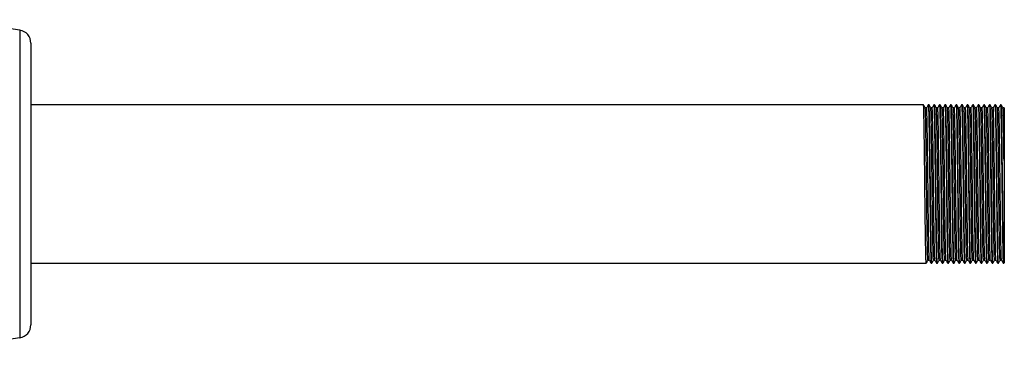
# Model space of a CAD drawing. Extents: x 3.1 to 24.4, y 2 to 20.2.
# Drawn here: x 14.8 to 17.8, y 16.4 to 17.3 of the extents above; entities that cross this region are included whole.
import ezdxf

# ---------------------------------------------------------------- set-up
doc = ezdxf.new("R2010")
doc.units = 0
doc.header["$MEASUREMENT"] = 0
doc.layers.get('0').update_dxf_attribs({"linetype": 'CONTINUOUS'})

msp = doc.modelspace()

# ---------------------------------------------------------------- linework, layer by layer
at = {"color": 7, "linetype": 'Continuous'}
for p, q in [((14.7974, 17.314), (14.5894, 17.3455)), ((14.7974, 17.314), (14.7974, 16.3905)), ((14.8309, 17.2751), (14.8309, 16.4294)), ((17.511, 17.0897), (14.8309, 17.0897)), ((17.5277, 17.0897), (17.5256, 17.0897)), ((17.5444, 17.0897), (17.5423, 17.0897)), ((17.561, 17.0897), (17.5589, 17.0897)), ((17.5777, 17.0897), (17.5756, 17.0897)), ((17.5944, 17.0897), (17.5923, 17.0897)), ((17.611, 17.0897), (17.6089, 17.0897)), ((17.6277, 17.0897), (17.6256, 17.0897)), ((17.6444, 17.0897), (17.6423, 17.0897)), ((17.661, 17.0897), (17.6589, 17.0897)), ((17.6777, 17.0897), (17.6756, 17.0897)), ((17.6944, 17.0897), (17.6923, 17.0897)), ((17.711, 17.0897), (17.7089, 17.0897)), ((17.7277, 17.0897), (17.7256, 17.0897)), ((17.7444, 17.0897), (17.7423, 17.0897)), ((17.5204, 17.0807), (17.5163, 17.0807)), ((17.5371, 17.0807), (17.5329, 17.0807)), ((17.5537, 17.0807), (17.5496, 17.0807)), ((17.5704, 17.0807), (17.5663, 17.0807)), ((17.5871, 17.0807), (17.5829, 17.0807)), ((17.6037, 17.0807), (17.5996, 17.0807)), ((17.6204, 17.0807), (17.6163, 17.0807)), ((17.6371, 17.0807), (17.6329, 17.0807)), ((17.6537, 17.0807), (17.6496, 17.0807)), ((17.6704, 17.0807), (17.6663, 17.0807)), ((17.6871, 17.0807), (17.6829, 17.0807)), ((17.7037, 17.0807), (17.6996, 17.0807)), ((17.7204, 17.0807), (17.7163, 17.0807)), ((17.7371, 17.0807), (17.7329, 17.0807)), ((17.7537, 17.0807), (17.7496, 17.0807)), ((14.8309, 16.6147), (17.5027, 16.6147)), ((17.5027, 16.6147), (17.5173, 16.6147)), ((17.5173, 16.6147), (17.5194, 16.6147)), ((17.5246, 16.6238), (17.5287, 16.6238)), ((17.5339, 16.6147), (17.536, 16.6147)), ((17.5412, 16.6238), (17.5454, 16.6238)), ((17.5506, 16.6147), (17.5527, 16.6147)), ((17.5579, 16.6238), (17.562, 16.6238)), ((17.5673, 16.6147), (17.5694, 16.6147)), ((17.5746, 16.6238), (17.5787, 16.6238)), ((17.5839, 16.6147), (17.586, 16.6147)), ((17.5912, 16.6238), (17.5954, 16.6238)), ((17.6006, 16.6147), (17.6027, 16.6147)), ((17.6079, 16.6238), (17.612, 16.6238)), ((17.6173, 16.6147), (17.6194, 16.6147)), ((17.6246, 16.6238), (17.6287, 16.6238)), ((17.6339, 16.6147), (17.636, 16.6147)), ((17.6412, 16.6238), (17.6454, 16.6238)), ((17.6506, 16.6147), (17.6527, 16.6147)), ((17.6579, 16.6238), (17.662, 16.6238)), ((17.6673, 16.6147), (17.6694, 16.6147)), ((17.6746, 16.6238), (17.6787, 16.6238)), ((17.6839, 16.6147), (17.686, 16.6147)), ((17.6912, 16.6238), (17.6954, 16.6238)), ((17.7006, 16.6147), (17.7027, 16.6147)), ((17.7079, 16.6238), (17.712, 16.6238)), ((17.7173, 16.6147), (17.7194, 16.6147)), ((17.7246, 16.6238), (17.7287, 16.6238)), ((17.7339, 16.6147), (17.736, 16.6147)), ((17.7412, 16.6238), (17.7454, 16.6238)), ((17.7506, 16.6147), (17.7533, 16.6147)), ((14.7974, 16.3905), (14.5894, 16.359))]:
    msp.add_line(p, q, dxfattribs=at)
at = {"color": 7, "linetype": 'Continuous', "flags": 128}
for points in [[(17.5256, 17.089), (17.526, 17.0875), (17.5265, 17.0776), (17.5269, 17.0602), (17.5274, 17.0362), (17.5279, 17.0059), (17.5284, 16.9703), (17.5289, 16.9311), (17.5293, 16.8895), (17.5298, 16.8461), (17.5303, 16.803), (17.5308, 16.7621), (17.5313, 16.7237), (17.5318, 16.6894), (17.5323, 16.6579), (17.5328, 16.6343), (17.5334, 16.6196), (17.5339, 16.6147), (17.5339, 16.6147)], [(17.5423, 17.089), (17.5426, 17.0875), (17.5431, 17.0776), (17.5436, 17.0602), (17.5441, 17.0362), (17.5446, 17.0059), (17.5451, 16.9703), (17.5455, 16.9311), (17.546, 16.8895), (17.5465, 16.8461), (17.547, 16.803), (17.5475, 16.7621), (17.5479, 16.7237), (17.5484, 16.6894), (17.549, 16.6579), (17.5495, 16.6343), (17.5501, 16.6196), (17.5506, 16.6147), (17.5506, 16.6147)], [(17.5589, 17.089), (17.5593, 17.0875), (17.5598, 17.0776), (17.5603, 17.0602), (17.5607, 17.0362), (17.5612, 17.0059), (17.5617, 16.9703), (17.5622, 16.9311), (17.5627, 16.8895), (17.5632, 16.8461), (17.5637, 16.803), (17.5641, 16.7621), (17.5646, 16.7237), (17.5651, 16.6894), (17.5656, 16.6579), (17.5662, 16.6343), (17.5667, 16.6196), (17.5673, 16.6147), (17.5673, 16.6147)], [(17.5756, 17.089), (17.576, 17.0875), (17.5765, 17.0776), (17.5769, 17.0602), (17.5774, 17.0362), (17.5779, 17.0059), (17.5784, 16.9703), (17.5789, 16.9311), (17.5793, 16.8895), (17.5798, 16.8461), (17.5803, 16.803), (17.5808, 16.7621), (17.5813, 16.7237), (17.5818, 16.6894), (17.5823, 16.6579), (17.5828, 16.6343), (17.5834, 16.6196), (17.5839, 16.6147), (17.5839, 16.6147)], [(17.5923, 17.089), (17.5926, 17.0875), (17.5931, 17.0776), (17.5936, 17.0602), (17.5941, 17.0362), (17.5946, 17.0059), (17.5951, 16.9703), (17.5955, 16.9311), (17.596, 16.8895), (17.5965, 16.8461), (17.597, 16.803), (17.5975, 16.7621), (17.5979, 16.7237), (17.5984, 16.6894), (17.599, 16.6579), (17.5995, 16.6343), (17.6001, 16.6196), (17.6006, 16.6147), (17.6006, 16.6147)], [(17.6089, 17.089), (17.6093, 17.0875), (17.6098, 17.0776), (17.6103, 17.0602), (17.6107, 17.0362), (17.6112, 17.0059), (17.6117, 16.9703), (17.6122, 16.9311), (17.6127, 16.8895), (17.6132, 16.8461), (17.6137, 16.803), (17.6141, 16.7621), (17.6146, 16.7237), (17.6151, 16.6894), (17.6156, 16.6579), (17.6162, 16.6343), (17.6167, 16.6196), (17.6173, 16.6147), (17.6173, 16.6147)], [(17.6256, 17.089), (17.626, 17.0875), (17.6265, 17.0776), (17.6269, 17.0602), (17.6274, 17.0362), (17.6279, 17.0059), (17.6284, 16.9703), (17.6289, 16.9311), (17.6293, 16.8895), (17.6298, 16.8461), (17.6303, 16.803), (17.6308, 16.7621), (17.6313, 16.7237), (17.6318, 16.6894), (17.6323, 16.6579), (17.6328, 16.6343), (17.6334, 16.6196), (17.6339, 16.6147), (17.6339, 16.6147)], [(17.6423, 17.089), (17.6426, 17.0875), (17.6431, 17.0776), (17.6436, 17.0602), (17.6441, 17.0362), (17.6446, 17.0059), (17.6451, 16.9703), (17.6455, 16.9311), (17.646, 16.8895), (17.6465, 16.8461), (17.647, 16.803), (17.6475, 16.7621), (17.6479, 16.7237), (17.6484, 16.6894), (17.649, 16.6579), (17.6495, 16.6343), (17.6501, 16.6196), (17.6506, 16.6147), (17.6506, 16.6147)], [(17.6589, 17.089), (17.6593, 17.0875), (17.6598, 17.0776), (17.6603, 17.0602), (17.6607, 17.0362), (17.6612, 17.0059), (17.6617, 16.9703), (17.6622, 16.9311), (17.6627, 16.8895), (17.6632, 16.8461), (17.6637, 16.803), (17.6641, 16.7621), (17.6646, 16.7237), (17.6651, 16.6894), (17.6656, 16.6579), (17.6662, 16.6343), (17.6667, 16.6196), (17.6673, 16.6147), (17.6673, 16.6147)], [(17.6756, 17.089), (17.676, 17.0875), (17.6765, 17.0776), (17.6769, 17.0602), (17.6774, 17.0362), (17.6779, 17.0059), (17.6784, 16.9703), (17.6789, 16.9311), (17.6793, 16.8895), (17.6798, 16.8461), (17.6803, 16.803), (17.6808, 16.7621), (17.6813, 16.7237), (17.6818, 16.6894), (17.6823, 16.6579), (17.6828, 16.6343), (17.6834, 16.6196), (17.6839, 16.6147), (17.6839, 16.6147)], [(17.6923, 17.089), (17.6926, 17.0875), (17.6931, 17.0776), (17.6936, 17.0602), (17.6941, 17.0362), (17.6946, 17.0059), (17.6951, 16.9703), (17.6955, 16.9311), (17.696, 16.8895), (17.6965, 16.8461), (17.697, 16.803), (17.6975, 16.7621), (17.6979, 16.7237), (17.6984, 16.6894), (17.699, 16.6579), (17.6995, 16.6343), (17.7001, 16.6196), (17.7006, 16.6147), (17.7006, 16.6147)], [(17.7089, 17.089), (17.7093, 17.0875), (17.7098, 17.0776), (17.7103, 17.0602), (17.7107, 17.0362), (17.7112, 17.0059), (17.7117, 16.9703), (17.7122, 16.9311), (17.7127, 16.8895), (17.7132, 16.8461), (17.7137, 16.803), (17.7141, 16.7621), (17.7146, 16.7237), (17.7151, 16.6894), (17.7156, 16.6579), (17.7162, 16.6343), (17.7167, 16.6196), (17.7173, 16.6147), (17.7173, 16.6147)], [(17.7256, 17.089), (17.726, 17.0875), (17.7265, 17.0776), (17.7269, 17.0602), (17.7274, 17.0362), (17.7279, 17.0059), (17.7284, 16.9703), (17.7289, 16.9311), (17.7293, 16.8895), (17.7298, 16.8461), (17.7303, 16.803), (17.7308, 16.7621), (17.7313, 16.7237), (17.7318, 16.6894), (17.7323, 16.6579), (17.7328, 16.6343), (17.7334, 16.6196), (17.7339, 16.6147), (17.7339, 16.6147)], [(17.7423, 17.089), (17.7426, 17.0875), (17.7431, 17.0776), (17.7436, 17.0602), (17.7441, 17.0362), (17.7446, 17.0059), (17.7451, 16.9703), (17.7455, 16.9311), (17.746, 16.8895), (17.7465, 16.8461), (17.747, 16.803), (17.7475, 16.7621), (17.7479, 16.7237), (17.7484, 16.6894), (17.749, 16.6579), (17.7495, 16.6343), (17.7501, 16.6196), (17.7506, 16.6147), (17.7506, 16.6147)]]:
    msp.add_lwpolyline(points, dxfattribs=at)
at = {"color": 7, "linetype": 'Continuous'}
for centre, start, end in [((14.7915, 17.2751), 0, 81.3844), ((14.7915, 16.4294), 278.6156, 0)]:
    msp.add_arc(centre, 0.0394, start, end, dxfattribs=at)
for points, knots in [([(17.5194, 16.6156), (17.5193, 16.6154), (17.5191, 16.615), (17.5187, 16.6217), (17.5182, 16.6351), (17.5177, 16.6555), (17.5173, 16.6825), (17.5168, 16.7158), (17.5163, 16.7536), (17.5158, 16.7946), (17.5154, 16.8376), (17.5149, 16.8811), (17.5144, 16.9235), (17.5139, 16.9636), (17.5134, 17.0001), (17.5129, 17.0316), (17.5125, 17.0572), (17.512, 17.0759), (17.5115, 17.0877), (17.5112, 17.089), (17.511, 17.0896)], [0, 0, 0, 0, 0.027508, 0.08187, 0.136495, 0.190591, 0.248149, 0.30652, 0.364783, 0.422224, 0.480328, 0.53876, 0.596549, 0.654202, 0.712607, 0.770803, 0.828229, 0.886412, 0.944822, 1, 1, 1, 1]), ([(17.5163, 17.0807), (17.5154, 17.0822), (17.5137, 17.0852), (17.5119, 17.0882), (17.5111, 17.0897)], [0, 0, 0, 0, 0.499999, 1, 1, 1, 1]), ([(17.5256, 17.0897), (17.5247, 17.0882), (17.523, 17.0852), (17.5212, 17.0822), (17.5204, 17.0807)], [0, 0, 0, 0, 0.500001, 1, 1, 1, 1]), ([(17.5329, 17.0807), (17.5321, 17.0822), (17.5303, 17.0852), (17.5286, 17.0882), (17.5277, 17.0897)], [0, 0, 0, 0, 0.499999, 1, 1, 1, 1]), ([(17.536, 16.6156), (17.5359, 16.6154), (17.5357, 16.615), (17.5353, 16.6217), (17.5349, 16.6351), (17.5344, 16.6555), (17.534, 16.6825), (17.5335, 16.7158), (17.533, 16.7536), (17.5325, 16.7946), (17.532, 16.8376), (17.5315, 16.8811), (17.531, 16.9235), (17.5306, 16.9636), (17.5301, 17.0001), (17.5296, 17.0316), (17.5291, 17.0572), (17.5286, 17.0759), (17.5281, 17.0877), (17.5278, 17.089), (17.5277, 17.0896)], [0, 0, 0, 0, 0.027508, 0.08187, 0.136495, 0.190591, 0.248149, 0.30652, 0.364783, 0.422224, 0.480328, 0.53876, 0.596549, 0.654202, 0.712607, 0.770803, 0.828229, 0.886412, 0.944822, 1, 1, 1, 1]), ([(17.5423, 17.0897), (17.5414, 17.0882), (17.5396, 17.0852), (17.5379, 17.0822), (17.537, 17.0807)], [0, 0, 0, 0, 0.500001, 1, 1, 1, 1]), ([(17.5496, 17.0807), (17.5487, 17.0822), (17.547, 17.0852), (17.5453, 17.0882), (17.5444, 17.0897)], [0, 0, 0, 0, 0.499999, 1, 1, 1, 1]), ([(17.5527, 16.6156), (17.5526, 16.6154), (17.5524, 16.615), (17.552, 16.6217), (17.5515, 16.6351), (17.5511, 16.6555), (17.5506, 16.6825), (17.5501, 16.7158), (17.5496, 16.7536), (17.5492, 16.7946), (17.5487, 16.8376), (17.5482, 16.8811), (17.5477, 16.9235), (17.5472, 16.9636), (17.5467, 17.0001), (17.5463, 17.0316), (17.5458, 17.0572), (17.5453, 17.0759), (17.5448, 17.0877), (17.5445, 17.089), (17.5444, 17.0896)], [0, 0, 0, 0, 0.027508, 0.08187, 0.136495, 0.190591, 0.248149, 0.30652, 0.364783, 0.422224, 0.480328, 0.53876, 0.596549, 0.654202, 0.712607, 0.770803, 0.828229, 0.886412, 0.944822, 1, 1, 1, 1]), ([(17.5589, 17.0897), (17.558, 17.0882), (17.5563, 17.0852), (17.5546, 17.0822), (17.5537, 17.0807)], [0, 0, 0, 0, 0.500001, 1, 1, 1, 1]), ([(17.5694, 16.6156), (17.5693, 16.6154), (17.5691, 16.615), (17.5687, 16.6217), (17.5682, 16.6351), (17.5677, 16.6555), (17.5673, 16.6825), (17.5668, 16.7158), (17.5663, 16.7536), (17.5658, 16.7946), (17.5654, 16.8376), (17.5649, 16.8811), (17.5644, 16.9235), (17.5639, 16.9636), (17.5634, 17.0001), (17.5629, 17.0316), (17.5625, 17.0572), (17.562, 17.0759), (17.5615, 17.0877), (17.5612, 17.089), (17.561, 17.0896)], [0, 0, 0, 0, 0.027508, 0.08187, 0.136495, 0.190591, 0.248149, 0.30652, 0.364783, 0.422224, 0.480328, 0.53876, 0.596549, 0.654202, 0.712607, 0.770803, 0.828229, 0.886412, 0.944822, 1, 1, 1, 1]), ([(17.5663, 17.0807), (17.5654, 17.0822), (17.5637, 17.0852), (17.5619, 17.0882), (17.5611, 17.0897)], [0, 0, 0, 0, 0.499999, 1, 1, 1, 1]), ([(17.5756, 17.0897), (17.5747, 17.0882), (17.573, 17.0852), (17.5712, 17.0822), (17.5704, 17.0807)], [0, 0, 0, 0, 0.500001, 1, 1, 1, 1]), ([(17.5829, 17.0807), (17.5821, 17.0822), (17.5803, 17.0852), (17.5786, 17.0882), (17.5777, 17.0897)], [0, 0, 0, 0, 0.4999987, 1, 1, 1, 1]), ([(17.586, 16.6156), (17.5859, 16.6154), (17.5857, 16.615), (17.5853, 16.6217), (17.5849, 16.6351), (17.5844, 16.6555), (17.584, 16.6825), (17.5835, 16.7158), (17.583, 16.7536), (17.5825, 16.7946), (17.582, 16.8376), (17.5815, 16.8811), (17.581, 16.9235), (17.5806, 16.9636), (17.5801, 17.0001), (17.5796, 17.0316), (17.5791, 17.0572), (17.5786, 17.0759), (17.5781, 17.0877), (17.5778, 17.089), (17.5777, 17.0896)], [0, 0, 0, 0, 0.0275084, 0.0818695, 0.1364953, 0.1905912, 0.2481493, 0.3065204, 0.3647829, 0.4222243, 0.4803281, 0.5387601, 0.5965491, 0.654202, 0.7126075, 0.7708026, 0.8282291, 0.8864124, 0.9448224, 1, 1, 1, 1]), ([(17.5923, 17.0897), (17.5914, 17.0882), (17.5896, 17.0852), (17.5879, 17.0822), (17.587, 17.0807)], [0, 0, 0, 0, 0.500001, 1, 1, 1, 1]), ([(17.5996, 17.0807), (17.5987, 17.0822), (17.597, 17.0852), (17.5953, 17.0882), (17.5944, 17.0897)], [0, 0, 0, 0, 0.499999, 1, 1, 1, 1]), ([(17.6027, 16.6156), (17.6026, 16.6154), (17.6024, 16.615), (17.602, 16.6217), (17.6015, 16.6351), (17.6011, 16.6555), (17.6006, 16.6825), (17.6001, 16.7158), (17.5996, 16.7536), (17.5992, 16.7946), (17.5987, 16.8376), (17.5982, 16.8811), (17.5977, 16.9235), (17.5972, 16.9636), (17.5967, 17.0001), (17.5963, 17.0316), (17.5958, 17.0572), (17.5953, 17.0759), (17.5948, 17.0877), (17.5945, 17.089), (17.5944, 17.0896)], [0, 0, 0, 0, 0.027508, 0.08187, 0.136495, 0.190591, 0.248149, 0.30652, 0.364783, 0.422224, 0.480328, 0.53876, 0.596549, 0.654202, 0.712607, 0.770803, 0.828229, 0.886412, 0.944822, 1, 1, 1, 1]), ([(17.6089, 17.0897), (17.608, 17.0882), (17.6063, 17.0852), (17.6046, 17.0822), (17.6037, 17.0807)], [0, 0, 0, 0, 0.500001, 1, 1, 1, 1]), ([(17.6194, 16.6156), (17.6193, 16.6154), (17.6191, 16.615), (17.6187, 16.6217), (17.6182, 16.6351), (17.6177, 16.6555), (17.6173, 16.6825), (17.6168, 16.7158), (17.6163, 16.7536), (17.6158, 16.7946), (17.6154, 16.8376), (17.6149, 16.8811), (17.6144, 16.9235), (17.6139, 16.9636), (17.6134, 17.0001), (17.6129, 17.0316), (17.6125, 17.0572), (17.612, 17.0759), (17.6115, 17.0877), (17.6112, 17.089), (17.611, 17.0896)], [0, 0, 0, 0, 0.0275084, 0.0818695, 0.1364953, 0.1905912, 0.2481493, 0.3065204, 0.3647829, 0.4222243, 0.4803281, 0.5387601, 0.5965491, 0.654202, 0.7126075, 0.7708026, 0.8282291, 0.8864124, 0.9448224, 1, 1, 1, 1]), ([(17.6163, 17.0807), (17.6154, 17.0822), (17.6137, 17.0852), (17.6119, 17.0882), (17.6111, 17.0897)], [0, 0, 0, 0, 0.499999, 1, 1, 1, 1]), ([(17.6256, 17.0897), (17.6247, 17.0882), (17.623, 17.0852), (17.6212, 17.0822), (17.6204, 17.0807)], [0, 0, 0, 0, 0.500001, 1, 1, 1, 1]), ([(17.6329, 17.0807), (17.6321, 17.0822), (17.6303, 17.0852), (17.6286, 17.0882), (17.6277, 17.0897)], [0, 0, 0, 0, 0.499999, 1, 1, 1, 1]), ([(17.636, 16.6156), (17.6359, 16.6154), (17.6357, 16.615), (17.6353, 16.6217), (17.6349, 16.6351), (17.6344, 16.6555), (17.634, 16.6825), (17.6335, 16.7158), (17.633, 16.7536), (17.6325, 16.7946), (17.632, 16.8376), (17.6315, 16.8811), (17.631, 16.9235), (17.6306, 16.9636), (17.6301, 17.0001), (17.6296, 17.0316), (17.6291, 17.0572), (17.6286, 17.0759), (17.6281, 17.0877), (17.6278, 17.089), (17.6277, 17.0896)], [0, 0, 0, 0, 0.027508, 0.08187, 0.136495, 0.190591, 0.248149, 0.30652, 0.364783, 0.422224, 0.480328, 0.53876, 0.596549, 0.654202, 0.712607, 0.770803, 0.828229, 0.886412, 0.944822, 1, 1, 1, 1]), ([(17.6423, 17.0897), (17.6414, 17.0882), (17.6396, 17.0852), (17.6379, 17.0822), (17.637, 17.0807)], [0, 0, 0, 0, 0.500001, 1, 1, 1, 1]), ([(17.6496, 17.0807), (17.6487, 17.0822), (17.647, 17.0852), (17.6453, 17.0882), (17.6444, 17.0897)], [0, 0, 0, 0, 0.499999, 1, 1, 1, 1]), ([(17.6527, 16.6156), (17.6526, 16.6154), (17.6524, 16.615), (17.652, 16.6217), (17.6515, 16.6351), (17.6511, 16.6555), (17.6506, 16.6825), (17.6501, 16.7158), (17.6496, 16.7536), (17.6492, 16.7946), (17.6487, 16.8376), (17.6482, 16.8811), (17.6477, 16.9235), (17.6472, 16.9636), (17.6467, 17.0001), (17.6463, 17.0316), (17.6458, 17.0572), (17.6453, 17.0759), (17.6448, 17.0877), (17.6445, 17.089), (17.6444, 17.0896)], [0, 0, 0, 0, 0.027508, 0.08187, 0.136495, 0.190591, 0.248149, 0.30652, 0.364783, 0.422224, 0.480328, 0.53876, 0.596549, 0.654202, 0.712607, 0.770803, 0.828229, 0.886412, 0.944822, 1, 1, 1, 1]), ([(17.6589, 17.0897), (17.658, 17.0882), (17.6563, 17.0852), (17.6546, 17.0822), (17.6537, 17.0807)], [0, 0, 0, 0, 0.500001, 1, 1, 1, 1]), ([(17.6694, 16.6156), (17.6693, 16.6154), (17.6691, 16.615), (17.6687, 16.6217), (17.6682, 16.6351), (17.6677, 16.6555), (17.6673, 16.6825), (17.6668, 16.7158), (17.6663, 16.7536), (17.6658, 16.7946), (17.6654, 16.8376), (17.6649, 16.8811), (17.6644, 16.9235), (17.6639, 16.9636), (17.6634, 17.0001), (17.6629, 17.0316), (17.6625, 17.0572), (17.662, 17.0759), (17.6615, 17.0877), (17.6612, 17.089), (17.661, 17.0896)], [0, 0, 0, 0, 0.027508, 0.08187, 0.136495, 0.190591, 0.248149, 0.30652, 0.364783, 0.422224, 0.480328, 0.53876, 0.596549, 0.654202, 0.712607, 0.770803, 0.828229, 0.886412, 0.944822, 1, 1, 1, 1]), ([(17.6663, 17.0807), (17.6654, 17.0822), (17.6637, 17.0852), (17.6619, 17.0882), (17.6611, 17.0897)], [0, 0, 0, 0, 0.499999, 1, 1, 1, 1]), ([(17.6756, 17.0897), (17.6747, 17.0882), (17.673, 17.0852), (17.6712, 17.0822), (17.6704, 17.0807)], [0, 0, 0, 0, 0.500001, 1, 1, 1, 1]), ([(17.6829, 17.0807), (17.6821, 17.0822), (17.6803, 17.0852), (17.6786, 17.0882), (17.6777, 17.0897)], [0, 0, 0, 0, 0.499999, 1, 1, 1, 1]), ([(17.686, 16.6156), (17.6859, 16.6154), (17.6857, 16.615), (17.6853, 16.6217), (17.6849, 16.6351), (17.6844, 16.6555), (17.684, 16.6825), (17.6835, 16.7158), (17.683, 16.7536), (17.6825, 16.7946), (17.682, 16.8376), (17.6815, 16.8811), (17.681, 16.9235), (17.6806, 16.9636), (17.6801, 17.0001), (17.6796, 17.0316), (17.6791, 17.0572), (17.6786, 17.0759), (17.6781, 17.0877), (17.6778, 17.089), (17.6777, 17.0896)], [0, 0, 0, 0, 0.027508, 0.08187, 0.136495, 0.190591, 0.248149, 0.30652, 0.364783, 0.422224, 0.480328, 0.53876, 0.596549, 0.654202, 0.712607, 0.770803, 0.828229, 0.886412, 0.944822, 1, 1, 1, 1]), ([(17.6923, 17.0897), (17.6914, 17.0882), (17.6896, 17.0852), (17.6879, 17.0822), (17.687, 17.0807)], [0, 0, 0, 0, 0.500001, 1, 1, 1, 1]), ([(17.6996, 17.0807), (17.6987, 17.0822), (17.697, 17.0852), (17.6953, 17.0882), (17.6944, 17.0897)], [0, 0, 0, 0, 0.499999, 1, 1, 1, 1]), ([(17.7027, 16.6156), (17.7026, 16.6154), (17.7024, 16.615), (17.702, 16.6217), (17.7015, 16.6351), (17.7011, 16.6555), (17.7006, 16.6825), (17.7001, 16.7158), (17.6996, 16.7536), (17.6992, 16.7946), (17.6987, 16.8376), (17.6982, 16.8811), (17.6977, 16.9235), (17.6972, 16.9636), (17.6967, 17.0001), (17.6963, 17.0316), (17.6958, 17.0572), (17.6953, 17.0759), (17.6948, 17.0877), (17.6945, 17.089), (17.6944, 17.0896)], [0, 0, 0, 0, 0.027508, 0.08187, 0.136495, 0.190591, 0.248149, 0.30652, 0.364783, 0.422224, 0.480328, 0.53876, 0.596549, 0.654202, 0.712607, 0.770803, 0.828229, 0.886412, 0.944822, 1, 1, 1, 1]), ([(17.7089, 17.0897), (17.708, 17.0882), (17.7063, 17.0852), (17.7046, 17.0822), (17.7037, 17.0807)], [0, 0, 0, 0, 0.500001, 1, 1, 1, 1]), ([(17.7194, 16.6156), (17.7193, 16.6154), (17.7191, 16.615), (17.7187, 16.6217), (17.7182, 16.6351), (17.7177, 16.6555), (17.7173, 16.6825), (17.7168, 16.7158), (17.7163, 16.7536), (17.7158, 16.7946), (17.7154, 16.8376), (17.7149, 16.8811), (17.7144, 16.9235), (17.7139, 16.9636), (17.7134, 17.0001), (17.7129, 17.0316), (17.7125, 17.0572), (17.712, 17.0759), (17.7115, 17.0877), (17.7112, 17.089), (17.711, 17.0896)], [0, 0, 0, 0, 0.027508, 0.08187, 0.136495, 0.190591, 0.248149, 0.30652, 0.364783, 0.422224, 0.480328, 0.53876, 0.596549, 0.654202, 0.712607, 0.770803, 0.828229, 0.886412, 0.944822, 1, 1, 1, 1]), ([(17.7163, 17.0807), (17.7154, 17.0822), (17.7137, 17.0852), (17.7119, 17.0882), (17.7111, 17.0897)], [0, 0, 0, 0, 0.499999, 1, 1, 1, 1]), ([(17.7256, 17.0897), (17.7247, 17.0882), (17.723, 17.0852), (17.7212, 17.0822), (17.7204, 17.0807)], [0, 0, 0, 0, 0.500001, 1, 1, 1, 1]), ([(17.7329, 17.0807), (17.7321, 17.0822), (17.7303, 17.0852), (17.7286, 17.0882), (17.7277, 17.0897)], [0, 0, 0, 0, 0.499999, 1, 1, 1, 1]), ([(17.736, 16.6156), (17.7359, 16.6154), (17.7357, 16.615), (17.7353, 16.6217), (17.7349, 16.6351), (17.7344, 16.6555), (17.734, 16.6825), (17.7335, 16.7158), (17.733, 16.7536), (17.7325, 16.7946), (17.732, 16.8376), (17.7315, 16.8811), (17.731, 16.9235), (17.7306, 16.9636), (17.7301, 17.0001), (17.7296, 17.0316), (17.7291, 17.0572), (17.7286, 17.0759), (17.7281, 17.0877), (17.7278, 17.089), (17.7277, 17.0896)], [0, 0, 0, 0, 0.027508, 0.08187, 0.136495, 0.190591, 0.248149, 0.30652, 0.364783, 0.422224, 0.480328, 0.53876, 0.596549, 0.654202, 0.712607, 0.770803, 0.828229, 0.886412, 0.944822, 1, 1, 1, 1]), ([(17.7423, 17.0897), (17.7414, 17.0882), (17.7396, 17.0852), (17.7379, 17.0822), (17.737, 17.0807)], [0, 0, 0, 0, 0.500001, 1, 1, 1, 1]), ([(17.7496, 17.0807), (17.7487, 17.0822), (17.747, 17.0852), (17.7453, 17.0882), (17.7444, 17.0897)], [0, 0, 0, 0, 0.499999, 1, 1, 1, 1]), ([(17.7527, 16.6156), (17.7526, 16.6154), (17.7524, 16.615), (17.752, 16.6217), (17.7515, 16.6351), (17.7511, 16.6555), (17.7506, 16.6825), (17.7501, 16.7158), (17.7496, 16.7536), (17.7492, 16.7946), (17.7487, 16.8376), (17.7482, 16.8811), (17.7477, 16.9235), (17.7472, 16.9636), (17.7467, 17.0001), (17.7463, 17.0316), (17.7458, 17.0572), (17.7453, 17.0759), (17.7448, 17.0877), (17.7445, 17.089), (17.7444, 17.0896)], [0, 0, 0, 0, 0.027508, 0.08187, 0.136495, 0.190591, 0.248149, 0.30652, 0.364783, 0.422224, 0.480328, 0.53876, 0.596549, 0.654202, 0.712607, 0.770803, 0.828229, 0.886412, 0.944822, 1, 1, 1, 1]), ([(17.5246, 16.6243), (17.5244, 16.6246), (17.5241, 16.6251), (17.5237, 16.6349), (17.5232, 16.6518), (17.5227, 16.6755), (17.5222, 16.705), (17.5217, 16.7395), (17.5213, 16.7777), (17.5208, 16.8182), (17.5203, 16.8567), (17.5199, 16.8918), (17.5195, 16.9256), (17.5191, 16.9606), (17.5186, 16.995), (17.5181, 17.025), (17.5177, 17.0495), (17.5172, 17.0674), (17.5167, 17.0784), (17.5164, 17.0796), (17.5163, 17.0802)], [0, 0, 0, 0, 0.046634, 0.10536, 0.164006, 0.221817, 0.280261, 0.339065, 0.39725, 0.455235, 0.513999, 0.55885, 0.603162, 0.66026, 0.718065, 0.77565, 0.833437, 0.891986, 0.950763, 1, 1, 1, 1]), ([(17.5287, 16.6246), (17.5286, 16.6248), (17.5283, 16.6254), (17.5279, 16.635), (17.5274, 16.6518), (17.5269, 16.6755), (17.5264, 16.705), (17.5259, 16.7395), (17.5254, 16.7777), (17.525, 16.8182), (17.5245, 16.86), (17.524, 16.9015), (17.5235, 16.9413), (17.523, 16.9782), (17.5225, 17.011), (17.5221, 17.0384), (17.5216, 17.0598), (17.5211, 17.0739), (17.5207, 17.0807), (17.5205, 17.08), (17.5204, 17.0798)], [0, 0, 0, 0, 0.040452, 0.099173, 0.157814, 0.215621, 0.274059, 0.332858, 0.391039, 0.449019, 0.507777, 0.566354, 0.624138, 0.68266, 0.74144, 0.799501, 0.857595, 0.91638, 0.974882, 1, 1, 1, 1]), ([(17.5412, 16.6243), (17.5411, 16.6246), (17.5408, 16.6251), (17.5404, 16.6349), (17.5399, 16.6518), (17.5394, 16.6755), (17.5389, 16.705), (17.5384, 16.7395), (17.5379, 16.7777), (17.5375, 16.8182), (17.537, 16.8567), (17.5366, 16.8918), (17.5362, 16.9256), (17.5358, 16.9606), (17.5353, 16.995), (17.5348, 17.025), (17.5343, 17.0495), (17.5338, 17.0674), (17.5334, 17.0784), (17.5331, 17.0796), (17.5329, 17.0802)], [0, 0, 0, 0, 0.046634, 0.10536, 0.164006, 0.221817, 0.280261, 0.339065, 0.39725, 0.455235, 0.513999, 0.55885, 0.603162, 0.66026, 0.718065, 0.77565, 0.833437, 0.891986, 0.950763, 1, 1, 1, 1]), ([(17.5453, 16.6246), (17.5452, 16.6248), (17.545, 16.6254), (17.5445, 16.635), (17.544, 16.6518), (17.5436, 16.6755), (17.5431, 16.705), (17.5426, 16.7395), (17.5421, 16.7777), (17.5416, 16.8182), (17.5411, 16.86), (17.5406, 16.9015), (17.5402, 16.9413), (17.5397, 16.9782), (17.5392, 17.011), (17.5387, 17.0384), (17.5382, 17.0598), (17.5377, 17.0739), (17.5374, 17.0807), (17.5371, 17.08), (17.5371, 17.0798)], [0, 0, 0, 0, 0.040452, 0.099173, 0.157814, 0.215621, 0.274059, 0.332858, 0.391039, 0.449019, 0.507777, 0.566354, 0.624138, 0.68266, 0.74144, 0.799501, 0.857595, 0.91638, 0.974882, 1, 1, 1, 1]), ([(17.5579, 16.6243), (17.5578, 16.6246), (17.5575, 16.6251), (17.557, 16.6349), (17.5565, 16.6518), (17.5561, 16.6755), (17.5556, 16.705), (17.5551, 16.7395), (17.5546, 16.7777), (17.5541, 16.8182), (17.5537, 16.8567), (17.5533, 16.8918), (17.5529, 16.9256), (17.5524, 16.9606), (17.5519, 16.995), (17.5515, 17.025), (17.551, 17.0495), (17.5505, 17.0674), (17.55, 17.0784), (17.5497, 17.0796), (17.5496, 17.0802)], [0, 0, 0, 0, 0.046634, 0.10536, 0.164006, 0.221817, 0.280261, 0.339065, 0.39725, 0.455235, 0.513999, 0.55885, 0.603162, 0.66026, 0.718065, 0.77565, 0.833437, 0.891986, 0.950763, 1, 1, 1, 1]), ([(17.562, 16.6246), (17.5619, 16.6248), (17.5616, 16.6254), (17.5612, 16.635), (17.5607, 16.6518), (17.5602, 16.6755), (17.5597, 16.705), (17.5592, 16.7395), (17.5588, 16.7777), (17.5583, 16.8182), (17.5578, 16.86), (17.5573, 16.9015), (17.5568, 16.9413), (17.5564, 16.9782), (17.5559, 17.011), (17.5554, 17.0384), (17.5549, 17.0598), (17.5544, 17.0739), (17.554, 17.0807), (17.5538, 17.08), (17.5537, 17.0798)], [0, 0, 0, 0, 0.040452, 0.099173, 0.157814, 0.215621, 0.274059, 0.332858, 0.391039, 0.449019, 0.507777, 0.566354, 0.624138, 0.68266, 0.74144, 0.799501, 0.857595, 0.91638, 0.974882, 1, 1, 1, 1]), ([(17.5746, 16.6243), (17.5744, 16.6246), (17.5741, 16.6251), (17.5737, 16.6349), (17.5732, 16.6518), (17.5727, 16.6755), (17.5722, 16.705), (17.5717, 16.7395), (17.5713, 16.7777), (17.5708, 16.8182), (17.5703, 16.8567), (17.5699, 16.8918), (17.5695, 16.9256), (17.5691, 16.9606), (17.5686, 16.995), (17.5681, 17.025), (17.5677, 17.0495), (17.5672, 17.0674), (17.5667, 17.0784), (17.5664, 17.0796), (17.5663, 17.0802)], [0, 0, 0, 0, 0.046634, 0.10536, 0.164006, 0.221817, 0.280261, 0.339065, 0.39725, 0.455235, 0.513999, 0.55885, 0.603162, 0.66026, 0.718065, 0.77565, 0.833437, 0.891986, 0.950763, 1, 1, 1, 1]), ([(17.5787, 16.6246), (17.5786, 16.6248), (17.5783, 16.6254), (17.5779, 16.635), (17.5774, 16.6518), (17.5769, 16.6755), (17.5764, 16.705), (17.5759, 16.7395), (17.5754, 16.7777), (17.575, 16.8182), (17.5745, 16.86), (17.574, 16.9015), (17.5735, 16.9413), (17.573, 16.9782), (17.5725, 17.011), (17.5721, 17.0384), (17.5716, 17.0598), (17.5711, 17.0739), (17.5707, 17.0807), (17.5705, 17.08), (17.5704, 17.0798)], [0, 0, 0, 0, 0.040452, 0.099173, 0.157814, 0.215621, 0.274059, 0.332858, 0.391039, 0.449019, 0.507777, 0.566354, 0.624138, 0.68266, 0.74144, 0.799501, 0.857595, 0.91638, 0.974882, 1, 1, 1, 1]), ([(17.5912, 16.6243), (17.5911, 16.6246), (17.5908, 16.6251), (17.5904, 16.6349), (17.5899, 16.6518), (17.5894, 16.6755), (17.5889, 16.705), (17.5884, 16.7395), (17.5879, 16.7777), (17.5875, 16.8182), (17.587, 16.8567), (17.5866, 16.8918), (17.5862, 16.9256), (17.5858, 16.9606), (17.5853, 16.995), (17.5848, 17.025), (17.5843, 17.0495), (17.5838, 17.0674), (17.5834, 17.0784), (17.5831, 17.0796), (17.5829, 17.0802)], [0, 0, 0, 0, 0.046634, 0.10536, 0.164006, 0.221817, 0.280261, 0.339065, 0.39725, 0.455235, 0.513999, 0.55885, 0.603162, 0.66026, 0.718065, 0.77565, 0.833437, 0.891986, 0.950763, 1, 1, 1, 1]), ([(17.5953, 16.6246), (17.5952, 16.6248), (17.595, 16.6254), (17.5945, 16.635), (17.594, 16.6518), (17.5936, 16.6755), (17.5931, 16.705), (17.5926, 16.7395), (17.5921, 16.7777), (17.5916, 16.8182), (17.5911, 16.86), (17.5906, 16.9015), (17.5902, 16.9413), (17.5897, 16.9782), (17.5892, 17.011), (17.5887, 17.0384), (17.5882, 17.0598), (17.5877, 17.0739), (17.5874, 17.0807), (17.5871, 17.08), (17.5871, 17.0798)], [0, 0, 0, 0, 0.040452, 0.099173, 0.157814, 0.215621, 0.274059, 0.332858, 0.391039, 0.449019, 0.507777, 0.566354, 0.624138, 0.68266, 0.74144, 0.799501, 0.857595, 0.91638, 0.974882, 1, 1, 1, 1]), ([(17.6079, 16.6243), (17.6078, 16.6246), (17.6075, 16.6251), (17.607, 16.6349), (17.6065, 16.6518), (17.6061, 16.6755), (17.6056, 16.705), (17.6051, 16.7395), (17.6046, 16.7777), (17.6041, 16.8182), (17.6037, 16.8567), (17.6033, 16.8918), (17.6029, 16.9256), (17.6024, 16.9606), (17.6019, 16.995), (17.6015, 17.025), (17.601, 17.0495), (17.6005, 17.0674), (17.6, 17.0784), (17.5997, 17.0796), (17.5996, 17.0802)], [0, 0, 0, 0, 0.046634, 0.10536, 0.164006, 0.221817, 0.280261, 0.339065, 0.39725, 0.455235, 0.513999, 0.55885, 0.603162, 0.66026, 0.718065, 0.77565, 0.833437, 0.891986, 0.950763, 1, 1, 1, 1]), ([(17.612, 16.6246), (17.6119, 16.6248), (17.6116, 16.6254), (17.6112, 16.635), (17.6107, 16.6518), (17.6102, 16.6755), (17.6097, 16.705), (17.6092, 16.7395), (17.6088, 16.7777), (17.6083, 16.8182), (17.6078, 16.86), (17.6073, 16.9015), (17.6068, 16.9413), (17.6064, 16.9782), (17.6059, 17.011), (17.6054, 17.0384), (17.6049, 17.0598), (17.6044, 17.0739), (17.604, 17.0807), (17.6038, 17.08), (17.6037, 17.0798)], [0, 0, 0, 0, 0.040452, 0.099173, 0.157814, 0.215621, 0.274059, 0.332858, 0.391039, 0.449019, 0.507777, 0.566354, 0.624138, 0.68266, 0.74144, 0.799501, 0.857595, 0.91638, 0.974882, 1, 1, 1, 1]), ([(17.6246, 16.6243), (17.6244, 16.6246), (17.6241, 16.6251), (17.6237, 16.6349), (17.6232, 16.6518), (17.6227, 16.6755), (17.6222, 16.705), (17.6217, 16.7395), (17.6213, 16.7777), (17.6208, 16.8182), (17.6203, 16.8567), (17.6199, 16.8918), (17.6195, 16.9256), (17.6191, 16.9606), (17.6186, 16.995), (17.6181, 17.025), (17.6177, 17.0495), (17.6172, 17.0674), (17.6167, 17.0784), (17.6164, 17.0796), (17.6163, 17.0802)], [0, 0, 0, 0, 0.046634, 0.10536, 0.164006, 0.221817, 0.280261, 0.339065, 0.39725, 0.455235, 0.513999, 0.55885, 0.603162, 0.66026, 0.718065, 0.77565, 0.833437, 0.891986, 0.950763, 1, 1, 1, 1]), ([(17.6287, 16.6246), (17.6286, 16.6248), (17.6283, 16.6254), (17.6279, 16.635), (17.6274, 16.6518), (17.6269, 16.6755), (17.6264, 16.705), (17.6259, 16.7395), (17.6254, 16.7777), (17.625, 16.8182), (17.6245, 16.86), (17.624, 16.9015), (17.6235, 16.9413), (17.623, 16.9782), (17.6225, 17.011), (17.6221, 17.0384), (17.6216, 17.0598), (17.6211, 17.0739), (17.6207, 17.0807), (17.6205, 17.08), (17.6204, 17.0798)], [0, 0, 0, 0, 0.040452, 0.099173, 0.157814, 0.215621, 0.274059, 0.332858, 0.391039, 0.449019, 0.507777, 0.566354, 0.624138, 0.68266, 0.74144, 0.799501, 0.857595, 0.91638, 0.974882, 1, 1, 1, 1]), ([(17.6412, 16.6243), (17.6411, 16.6246), (17.6408, 16.6251), (17.6404, 16.6349), (17.6399, 16.6518), (17.6394, 16.6755), (17.6389, 16.705), (17.6384, 16.7395), (17.6379, 16.7777), (17.6375, 16.8182), (17.637, 16.8567), (17.6366, 16.8918), (17.6362, 16.9256), (17.6358, 16.9606), (17.6353, 16.995), (17.6348, 17.025), (17.6343, 17.0495), (17.6338, 17.0674), (17.6334, 17.0784), (17.6331, 17.0796), (17.6329, 17.0802)], [0, 0, 0, 0, 0.046634, 0.10536, 0.164006, 0.221817, 0.280261, 0.339065, 0.39725, 0.455235, 0.513999, 0.55885, 0.603162, 0.66026, 0.718065, 0.77565, 0.833437, 0.891986, 0.950763, 1, 1, 1, 1]), ([(17.6453, 16.6246), (17.6452, 16.6248), (17.645, 16.6254), (17.6445, 16.635), (17.644, 16.6518), (17.6436, 16.6755), (17.6431, 16.705), (17.6426, 16.7395), (17.6421, 16.7777), (17.6416, 16.8182), (17.6411, 16.86), (17.6406, 16.9015), (17.6402, 16.9413), (17.6397, 16.9782), (17.6392, 17.011), (17.6387, 17.0384), (17.6382, 17.0598), (17.6377, 17.0739), (17.6374, 17.0807), (17.6371, 17.08), (17.6371, 17.0798)], [0, 0, 0, 0, 0.040452, 0.099173, 0.157814, 0.215621, 0.274059, 0.332858, 0.391039, 0.449019, 0.507777, 0.566354, 0.624138, 0.68266, 0.74144, 0.799501, 0.857595, 0.91638, 0.974882, 1, 1, 1, 1]), ([(17.6579, 16.6243), (17.6578, 16.6246), (17.6575, 16.6251), (17.657, 16.6349), (17.6565, 16.6518), (17.6561, 16.6755), (17.6556, 16.705), (17.6551, 16.7395), (17.6546, 16.7777), (17.6541, 16.8182), (17.6537, 16.8567), (17.6533, 16.8918), (17.6529, 16.9256), (17.6524, 16.9606), (17.6519, 16.995), (17.6515, 17.025), (17.651, 17.0495), (17.6505, 17.0674), (17.65, 17.0784), (17.6497, 17.0796), (17.6496, 17.0802)], [0, 0, 0, 0, 0.046634, 0.10536, 0.164006, 0.221817, 0.280261, 0.339065, 0.39725, 0.455235, 0.513999, 0.55885, 0.603162, 0.66026, 0.718065, 0.77565, 0.833437, 0.891986, 0.950763, 1, 1, 1, 1]), ([(17.662, 16.6246), (17.6619, 16.6248), (17.6616, 16.6254), (17.6612, 16.635), (17.6607, 16.6518), (17.6602, 16.6755), (17.6597, 16.705), (17.6592, 16.7395), (17.6588, 16.7777), (17.6583, 16.8182), (17.6578, 16.86), (17.6573, 16.9015), (17.6568, 16.9413), (17.6564, 16.9782), (17.6559, 17.011), (17.6554, 17.0384), (17.6549, 17.0598), (17.6544, 17.0739), (17.654, 17.0807), (17.6538, 17.08), (17.6537, 17.0798)], [0, 0, 0, 0, 0.040452, 0.099173, 0.157814, 0.215621, 0.274059, 0.332858, 0.391039, 0.449019, 0.507777, 0.566354, 0.624138, 0.68266, 0.74144, 0.799501, 0.857595, 0.91638, 0.974882, 1, 1, 1, 1]), ([(17.6746, 16.6243), (17.6744, 16.6246), (17.6741, 16.6251), (17.6737, 16.6349), (17.6732, 16.6518), (17.6727, 16.6755), (17.6722, 16.705), (17.6717, 16.7395), (17.6713, 16.7777), (17.6708, 16.8182), (17.6703, 16.8567), (17.6699, 16.8918), (17.6695, 16.9256), (17.6691, 16.9606), (17.6686, 16.995), (17.6681, 17.025), (17.6677, 17.0495), (17.6672, 17.0674), (17.6667, 17.0784), (17.6664, 17.0796), (17.6663, 17.0802)], [0, 0, 0, 0, 0.046634, 0.10536, 0.164006, 0.221817, 0.280261, 0.339065, 0.39725, 0.455235, 0.513999, 0.55885, 0.603162, 0.66026, 0.718065, 0.77565, 0.833437, 0.891986, 0.950763, 1, 1, 1, 1]), ([(17.6787, 16.6246), (17.6786, 16.6248), (17.6783, 16.6254), (17.6779, 16.635), (17.6774, 16.6518), (17.6769, 16.6755), (17.6764, 16.705), (17.6759, 16.7395), (17.6754, 16.7777), (17.675, 16.8182), (17.6745, 16.86), (17.674, 16.9015), (17.6735, 16.9413), (17.673, 16.9782), (17.6725, 17.011), (17.6721, 17.0384), (17.6716, 17.0598), (17.6711, 17.0739), (17.6707, 17.0807), (17.6705, 17.08), (17.6704, 17.0798)], [0, 0, 0, 0, 0.040452, 0.099173, 0.157814, 0.215621, 0.274059, 0.332858, 0.391039, 0.449019, 0.507777, 0.566354, 0.624138, 0.68266, 0.74144, 0.799501, 0.857595, 0.91638, 0.974882, 1, 1, 1, 1]), ([(17.6912, 16.6243), (17.6911, 16.6246), (17.6908, 16.6251), (17.6904, 16.6349), (17.6899, 16.6518), (17.6894, 16.6755), (17.6889, 16.705), (17.6884, 16.7395), (17.6879, 16.7777), (17.6875, 16.8182), (17.687, 16.8567), (17.6866, 16.8918), (17.6862, 16.9256), (17.6858, 16.9606), (17.6853, 16.995), (17.6848, 17.025), (17.6843, 17.0495), (17.6838, 17.0674), (17.6834, 17.0784), (17.6831, 17.0796), (17.6829, 17.0802)], [0, 0, 0, 0, 0.046634, 0.10536, 0.164006, 0.221817, 0.280261, 0.339065, 0.39725, 0.455235, 0.513999, 0.55885, 0.603162, 0.66026, 0.718065, 0.77565, 0.833437, 0.891986, 0.950763, 1, 1, 1, 1]), ([(17.6953, 16.6246), (17.6952, 16.6248), (17.695, 16.6254), (17.6945, 16.635), (17.694, 16.6518), (17.6936, 16.6755), (17.6931, 16.705), (17.6926, 16.7395), (17.6921, 16.7777), (17.6916, 16.8182), (17.6911, 16.86), (17.6906, 16.9015), (17.6902, 16.9413), (17.6897, 16.9782), (17.6892, 17.011), (17.6887, 17.0384), (17.6882, 17.0598), (17.6877, 17.0739), (17.6874, 17.0807), (17.6871, 17.08), (17.6871, 17.0798)], [0, 0, 0, 0, 0.040452, 0.099173, 0.157814, 0.215621, 0.274059, 0.332858, 0.391039, 0.449019, 0.507777, 0.566354, 0.624138, 0.68266, 0.74144, 0.799501, 0.857595, 0.91638, 0.974882, 1, 1, 1, 1]), ([(17.7079, 16.6243), (17.7078, 16.6246), (17.7075, 16.6251), (17.707, 16.6349), (17.7065, 16.6518), (17.7061, 16.6755), (17.7056, 16.705), (17.7051, 16.7395), (17.7046, 16.7777), (17.7041, 16.8182), (17.7037, 16.8567), (17.7033, 16.8918), (17.7029, 16.9256), (17.7024, 16.9606), (17.7019, 16.995), (17.7015, 17.025), (17.701, 17.0495), (17.7005, 17.0674), (17.7, 17.0784), (17.6997, 17.0796), (17.6996, 17.0802)], [0, 0, 0, 0, 0.046634, 0.10536, 0.164006, 0.221817, 0.280261, 0.339065, 0.39725, 0.455235, 0.513999, 0.55885, 0.603162, 0.66026, 0.718065, 0.77565, 0.833437, 0.891986, 0.950763, 1, 1, 1, 1]), ([(17.712, 16.6246), (17.7119, 16.6248), (17.7116, 16.6254), (17.7112, 16.635), (17.7107, 16.6518), (17.7102, 16.6755), (17.7097, 16.705), (17.7092, 16.7395), (17.7088, 16.7777), (17.7083, 16.8182), (17.7078, 16.86), (17.7073, 16.9015), (17.7068, 16.9413), (17.7064, 16.9782), (17.7059, 17.011), (17.7054, 17.0384), (17.7049, 17.0598), (17.7044, 17.0739), (17.704, 17.0807), (17.7038, 17.08), (17.7037, 17.0798)], [0, 0, 0, 0, 0.040452, 0.099173, 0.157814, 0.215621, 0.274059, 0.332858, 0.391039, 0.449019, 0.507777, 0.566354, 0.624138, 0.68266, 0.74144, 0.799501, 0.857595, 0.91638, 0.974882, 1, 1, 1, 1]), ([(17.7246, 16.6243), (17.7244, 16.6246), (17.7241, 16.6251), (17.7237, 16.6349), (17.7232, 16.6518), (17.7227, 16.6755), (17.7222, 16.705), (17.7217, 16.7395), (17.7213, 16.7777), (17.7208, 16.8182), (17.7203, 16.8567), (17.7199, 16.8918), (17.7195, 16.9256), (17.7191, 16.9606), (17.7186, 16.995), (17.7181, 17.025), (17.7177, 17.0495), (17.7172, 17.0674), (17.7167, 17.0784), (17.7164, 17.0796), (17.7163, 17.0802)], [0, 0, 0, 0, 0.046634, 0.10536, 0.164006, 0.221817, 0.280261, 0.339065, 0.39725, 0.455235, 0.513999, 0.55885, 0.603162, 0.66026, 0.718065, 0.77565, 0.833437, 0.891986, 0.950763, 1, 1, 1, 1]), ([(17.7287, 16.6246), (17.7286, 16.6248), (17.7283, 16.6254), (17.7279, 16.635), (17.7274, 16.6518), (17.7269, 16.6755), (17.7264, 16.705), (17.7259, 16.7395), (17.7254, 16.7777), (17.725, 16.8182), (17.7245, 16.86), (17.724, 16.9015), (17.7235, 16.9413), (17.723, 16.9782), (17.7225, 17.011), (17.7221, 17.0384), (17.7216, 17.0598), (17.7211, 17.0739), (17.7207, 17.0807), (17.7205, 17.08), (17.7204, 17.0798)], [0, 0, 0, 0, 0.040452, 0.099173, 0.157814, 0.215621, 0.274059, 0.332858, 0.391039, 0.449019, 0.507777, 0.566354, 0.624138, 0.68266, 0.74144, 0.799501, 0.857595, 0.91638, 0.974882, 1, 1, 1, 1]), ([(17.7412, 16.6243), (17.7411, 16.6246), (17.7408, 16.6251), (17.7404, 16.6349), (17.7399, 16.6518), (17.7394, 16.6755), (17.7389, 16.705), (17.7384, 16.7395), (17.7379, 16.7777), (17.7375, 16.8182), (17.737, 16.8567), (17.7366, 16.8918), (17.7362, 16.9256), (17.7358, 16.9606), (17.7353, 16.995), (17.7348, 17.025), (17.7343, 17.0495), (17.7338, 17.0674), (17.7334, 17.0784), (17.7331, 17.0796), (17.7329, 17.0802)], [0, 0, 0, 0, 0.046634, 0.10536, 0.164006, 0.221817, 0.280261, 0.339065, 0.39725, 0.455235, 0.513999, 0.55885, 0.603162, 0.66026, 0.718065, 0.77565, 0.833437, 0.891986, 0.950763, 1, 1, 1, 1]), ([(17.7453, 16.6246), (17.7452, 16.6248), (17.745, 16.6254), (17.7445, 16.635), (17.744, 16.6518), (17.7436, 16.6755), (17.7431, 16.705), (17.7426, 16.7395), (17.7421, 16.7777), (17.7416, 16.8182), (17.7411, 16.86), (17.7406, 16.9015), (17.7402, 16.9413), (17.7397, 16.9782), (17.7392, 17.011), (17.7387, 17.0384), (17.7382, 17.0598), (17.7377, 17.0739), (17.7374, 17.0807), (17.7371, 17.08), (17.7371, 17.0798)], [0, 0, 0, 0, 0.040452, 0.099173, 0.157814, 0.215621, 0.274059, 0.332858, 0.391039, 0.449019, 0.507777, 0.566354, 0.624138, 0.68266, 0.74144, 0.799501, 0.857595, 0.91638, 0.974882, 1, 1, 1, 1]), ([(17.7529, 16.9224), (17.7527, 16.9351), (17.7524, 16.9607), (17.7519, 16.995), (17.7515, 17.025), (17.751, 17.0495), (17.7505, 17.0674), (17.75, 17.0784), (17.7497, 17.0796), (17.7496, 17.0802)], [0, 0, 0, 0, 0.143882, 0.289546, 0.434655, 0.580274, 0.727813, 0.875926, 1, 1, 1, 1]), ([(17.7529, 17.0804), (17.7529, 17.0805), (17.7529, 17.0813), (17.7529, 17.0779), (17.7529, 17.0691), (17.7529, 17.0533), (17.7529, 17.0318), (17.7529, 17.0052), (17.7529, 16.9743), (17.7529, 16.946), (17.7529, 16.9282), (17.7529, 16.9224)], [0, 0, 0, 0, 0.014879, 0.132522, 0.266527, 0.400531, 0.534536, 0.66854, 0.802545, 0.936549, 1, 1, 1, 1]), ([(17.7529, 16.9224), (17.7529, 16.9155), (17.7529, 16.8965), (17.7529, 16.8636), (17.7529, 16.8249), (17.7529, 16.7865), (17.7529, 16.75), (17.7529, 16.716), (17.7529, 16.6858), (17.7529, 16.6598), (17.7529, 16.6393), (17.7529, 16.6245), (17.7529, 16.6152), (17.7529, 16.6154), (17.7529, 16.6155)], [0, 0, 0, 0, 0.047366, 0.130824, 0.216702, 0.300159, 0.38602, 0.469907, 0.556189, 0.640695, 0.727623, 0.81269, 0.900194, 1, 1, 1, 1]), ([(17.5194, 16.6148), (17.5203, 16.6163), (17.522, 16.6193), (17.5237, 16.6223), (17.5246, 16.6238)], [0, 0, 0, 0, 0.5000013, 1, 1, 1, 1]), ([(17.5287, 16.6238), (17.5295, 16.6223), (17.5313, 16.6193), (17.533, 16.6163), (17.5339, 16.6148)], [0, 0, 0, 0, 0.499999, 1, 1, 1, 1]), ([(17.5361, 16.6148), (17.5369, 16.6163), (17.5387, 16.6193), (17.5404, 16.6223), (17.5413, 16.6238)], [0, 0, 0, 0, 0.5000013, 1, 1, 1, 1]), ([(17.5453, 16.6238), (17.5462, 16.6223), (17.5479, 16.6193), (17.5497, 16.6163), (17.5506, 16.6148)], [0, 0, 0, 0, 0.499999, 1, 1, 1, 1]), ([(17.5527, 16.6148), (17.5536, 16.6163), (17.5553, 16.6193), (17.5571, 16.6223), (17.5579, 16.6238)], [0, 0, 0, 0, 0.5000013, 1, 1, 1, 1]), ([(17.562, 16.6238), (17.5629, 16.6223), (17.5646, 16.6193), (17.5664, 16.6163), (17.5672, 16.6148)], [0, 0, 0, 0, 0.499999, 1, 1, 1, 1]), ([(17.5694, 16.6148), (17.5703, 16.6163), (17.572, 16.6193), (17.5737, 16.6223), (17.5746, 16.6238)], [0, 0, 0, 0, 0.500001, 1, 1, 1, 1]), ([(17.5787, 16.6238), (17.5795, 16.6223), (17.5813, 16.6193), (17.583, 16.6163), (17.5839, 16.6148)], [0, 0, 0, 0, 0.499999, 1, 1, 1, 1]), ([(17.5861, 16.6148), (17.5869, 16.6163), (17.5887, 16.6193), (17.5904, 16.6223), (17.5913, 16.6238)], [0, 0, 0, 0, 0.500001, 1, 1, 1, 1]), ([(17.5953, 16.6238), (17.5962, 16.6223), (17.5979, 16.6193), (17.5997, 16.6163), (17.6006, 16.6148)], [0, 0, 0, 0, 0.499999, 1, 1, 1, 1]), ([(17.6027, 16.6148), (17.6036, 16.6163), (17.6053, 16.6193), (17.6071, 16.6223), (17.6079, 16.6238)], [0, 0, 0, 0, 0.500001, 1, 1, 1, 1]), ([(17.612, 16.6238), (17.6129, 16.6223), (17.6146, 16.6193), (17.6164, 16.6163), (17.6172, 16.6148)], [0, 0, 0, 0, 0.499999, 1, 1, 1, 1]), ([(17.6194, 16.6148), (17.6203, 16.6163), (17.622, 16.6193), (17.6237, 16.6223), (17.6246, 16.6238)], [0, 0, 0, 0, 0.500001, 1, 1, 1, 1]), ([(17.6287, 16.6238), (17.6295, 16.6223), (17.6313, 16.6193), (17.633, 16.6163), (17.6339, 16.6148)], [0, 0, 0, 0, 0.499999, 1, 1, 1, 1]), ([(17.6361, 16.6148), (17.6369, 16.6163), (17.6387, 16.6193), (17.6404, 16.6223), (17.6413, 16.6238)], [0, 0, 0, 0, 0.500001, 1, 1, 1, 1]), ([(17.6453, 16.6238), (17.6462, 16.6223), (17.6479, 16.6193), (17.6497, 16.6163), (17.6506, 16.6148)], [0, 0, 0, 0, 0.499999, 1, 1, 1, 1]), ([(17.6527, 16.6148), (17.6536, 16.6163), (17.6553, 16.6193), (17.6571, 16.6223), (17.6579, 16.6238)], [0, 0, 0, 0, 0.500001, 1, 1, 1, 1]), ([(17.662, 16.6238), (17.6629, 16.6223), (17.6646, 16.6193), (17.6664, 16.6163), (17.6672, 16.6148)], [0, 0, 0, 0, 0.499999, 1, 1, 1, 1]), ([(17.6694, 16.6148), (17.6703, 16.6163), (17.672, 16.6193), (17.6737, 16.6223), (17.6746, 16.6238)], [0, 0, 0, 0, 0.500001, 1, 1, 1, 1]), ([(17.6787, 16.6238), (17.6795, 16.6223), (17.6813, 16.6193), (17.683, 16.6163), (17.6839, 16.6148)], [0, 0, 0, 0, 0.499999, 1, 1, 1, 1]), ([(17.6861, 16.6148), (17.6869, 16.6163), (17.6887, 16.6193), (17.6904, 16.6223), (17.6913, 16.6238)], [0, 0, 0, 0, 0.500001, 1, 1, 1, 1]), ([(17.6953, 16.6238), (17.6962, 16.6223), (17.6979, 16.6193), (17.6997, 16.6163), (17.7006, 16.6148)], [0, 0, 0, 0, 0.499999, 1, 1, 1, 1]), ([(17.7027, 16.6148), (17.7036, 16.6163), (17.7053, 16.6193), (17.7071, 16.6223), (17.7079, 16.6238)], [0, 0, 0, 0, 0.500001, 1, 1, 1, 1]), ([(17.712, 16.6238), (17.7129, 16.6223), (17.7146, 16.6193), (17.7164, 16.6163), (17.7172, 16.6148)], [0, 0, 0, 0, 0.499999, 1, 1, 1, 1]), ([(17.7194, 16.6148), (17.7203, 16.6163), (17.722, 16.6193), (17.7237, 16.6223), (17.7246, 16.6238)], [0, 0, 0, 0, 0.500001, 1, 1, 1, 1]), ([(17.7287, 16.6238), (17.7295, 16.6223), (17.7313, 16.6193), (17.733, 16.6163), (17.7339, 16.6148)], [0, 0, 0, 0, 0.499999, 1, 1, 1, 1]), ([(17.7361, 16.6148), (17.7369, 16.6163), (17.7387, 16.6193), (17.7404, 16.6223), (17.7413, 16.6238)], [0, 0, 0, 0, 0.500001, 1, 1, 1, 1]), ([(17.7453, 16.6238), (17.7462, 16.6223), (17.7479, 16.6193), (17.7497, 16.6163), (17.7506, 16.6148)], [0, 0, 0, 0, 0.499999, 1, 1, 1, 1])]:
    msp.add_open_spline(points, degree=3, knots=knots, dxfattribs=at)

doc.saveas('drawing.dxf')
